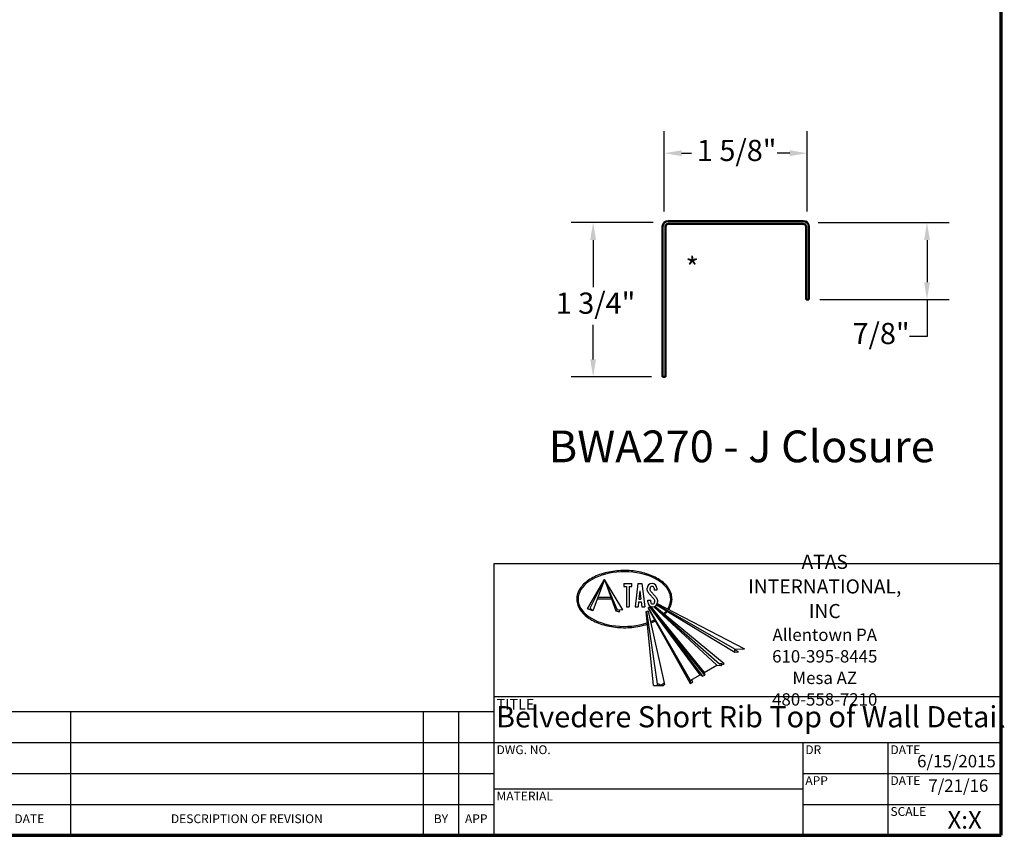
# Model space of a CAD drawing. Units: inches. Extents: x 0.6 to 33.4, y 0.6 to 21.4.
# Drawn here: x 22.3 to 33.4, y 0.6 to 9.8 of the extents above; entities that cross this region are included whole.
import ezdxf

# ---------------------------------------------------------------- set-up
doc = ezdxf.new("R2010")
doc.units = ezdxf.units.IN
doc.header["$LTSCALE"] = 2
doc.header["$MEASUREMENT"] = 0
for name, color, linetype, lineweight in [('Border (ANSI)', 7, 'Continuous', 70), ('Dimension (ANSI)', 7, 'Continuous', 25), ('Logo', 7, 'Continuous', 25), ('Sketch Geometry (ANSI)', 7, 'Continuous', 25), ('Symbol (ANSI)', 7, 'Continuous', 25), ('Title (ANSI)', 7, 'Continuous', 50), ('Visible (ANSI)', 7, 'Continuous', 50)]:
    doc.layers.add(name, color=color, linetype=linetype, lineweight=lineweight)
doc.styles.add('Label Text (ANSI)', font='tahoma.ttf')
doc.styles.add('Note Text (ANSI)', font='tahoma.ttf')
doc.styles.add('Title Block Info', font='tahoma.ttf')
doc.styles.add('Title Block Labels', font='tahoma.ttf')
doc.dimstyles.new('Architectural (ANSI)', dxfattribs={"dimscale": 2, "dimtxt": 0.12, "dimasz": 0.098425, "dimexe": 0.125, "dimexo": 0.0625, "dimgap": 0.031496, "dimtad": 0, "dimtih": 1, "dimtoh": 1, "dimdec": 4, "dimrnd": 1e-08, "dimzin": 3, "dimdsep": 46, "dimlunit": 4, "dimtxsty": 'Note Text (ANSI)', "dimcen": 0.09, "dimdle": 0.393701, "dimclrd": 256, "dimclre": 256, "dimclrt": 256, "dimadec": 0, "dimazin": 3, "dimtfac": 1, "dimtofl": 0, "dimtmove": 0, "dimatfit": 3, "dimfxl": 1, "dimfrac": 2, "dimtolj": 1, "dimtzin": 12, "dimlwd": -1, "dimlwe": -1, "dimarcsym": 0})

# ---------------------------------------------------------------- blocks, each defined once
blk = doc.blocks.new('Borders ATAS A Border')
at = {"layer": 'Border (ANSI)'}
for p, q in [((16.7, 0.3), (16.7, 10.7)), ((0.3, 0.3), (16.7, 0.3))]:
    blk.add_line(p, q, dxfattribs=at)
blk = doc.blocks.new('Title Blocks ATAS A-B Title Block')
at = {"layer": 'Logo', "linetype": 'Continuous'}
for p, q in [((5.5128, 4.0299), (5.6086, 4.1959)), ((5.5283, 4.0342), (5.6086, 4.1959)), ((5.6086, 4.1959), (5.544, 4.0185)), ((5.7141, 4.0235), (5.6086, 4.1959)), ((5.6086, 4.1959), (5.6731, 4.0185)), ((5.6809, 4.0264), (5.6086, 4.1959)), ((5.7194, 4.1737), (5.7194, 4.1571)), ((5.7194, 4.1737), (5.7638, 4.1737)), ((5.7194, 4.1571), (5.7335, 4.1571)), ((5.7335, 4.1571), (5.7335, 4.0407)), ((5.7498, 4.1571), (5.7638, 4.1571)), ((5.7498, 4.1571), (5.7498, 4.0407)), ((5.7638, 4.1571), (5.7638, 4.1737)), ((5.7992, 4.1737), (5.7829, 4.0407)), ((5.7992, 4.1737), (5.8216, 4.1737)), ((5.8104, 4.1307), (5.8048, 4.0851)), ((5.8104, 4.1307), (5.816, 4.0851)), ((5.8216, 4.1737), (5.8379, 4.0407)), ((5.8521, 4.1351), (5.8512, 4.1461)), ((5.8524, 4.1338), (5.8521, 4.1351)), ((5.8536, 4.1304), (5.8524, 4.1338)), ((5.8544, 4.1285), (5.8536, 4.1304)), ((5.8685, 4.135), (5.8679, 4.1461)), ((5.8728, 4.1277), (5.8685, 4.135)), ((5.89, 4.146), (5.89, 4.1349)), ((5.9067, 4.1349), (5.89, 4.1349)), ((5.9067, 4.146), (5.9067, 4.1349)), ((5.5685, 4.0857), (5.6487, 4.0857)), ((5.5723, 4.0964), (5.6448, 4.0964)), ((5.8048, 4.0851), (5.816, 4.0851)), ((5.8551, 4.127), (5.8544, 4.1285)), ((5.8545, 4.0684), (5.8545, 4.0795)), ((5.8545, 4.0795), (5.8712, 4.0795)), ((5.8564, 4.1243), (5.8551, 4.127)), ((5.8577, 4.1224), (5.8564, 4.1243)), ((5.8582, 4.1216), (5.8577, 4.1224)), ((5.8603, 4.1189), (5.8582, 4.1216)), ((5.8605, 4.1186), (5.8603, 4.1189)), ((5.8632, 4.1153), (5.8605, 4.1186)), ((5.8683, 4.1094), (5.8632, 4.1153)), ((5.8692, 4.1085), (5.8683, 4.1094)), ((5.8703, 4.1072), (5.8692, 4.1085)), ((5.8703, 4.1072), (5.8752, 4.102)), ((5.8712, 4.0684), (5.8712, 4.0795)), ((5.8743, 4.1257), (5.8728, 4.1277)), ((5.8827, 4.116), (5.8743, 4.1257)), ((5.8752, 4.102), (5.8785, 4.0984)), ((5.8785, 4.0984), (5.8869, 4.0887)), ((5.886, 4.1124), (5.8827, 4.116)), ((5.8909, 4.1072), (5.886, 4.1124)), ((5.8869, 4.0887), (5.8884, 4.0867)), ((5.8884, 4.0867), (5.8927, 4.0794)), ((5.8909, 4.1072), (5.892, 4.1059)), ((5.892, 4.1059), (5.8929, 4.105)), ((5.8927, 4.0794), (5.8933, 4.0683)), ((5.8929, 4.105), (5.898, 4.0991)), ((5.898, 4.0991), (5.9007, 4.0958)), ((5.9007, 4.0958), (5.9009, 4.0955)), ((5.9009, 4.0955), (5.903, 4.0928)), ((5.903, 4.0928), (5.9035, 4.092)), ((5.9035, 4.092), (5.9048, 4.0901)), ((5.9048, 4.0901), (5.9061, 4.0874)), ((5.9061, 4.0874), (5.9068, 4.0859)), ((5.9068, 4.0859), (5.9076, 4.084)), ((5.9076, 4.084), (5.9088, 4.0806)), ((5.9088, 4.0806), (5.9091, 4.0793)), ((5.9091, 4.0793), (5.91, 4.0683)), ((5.544, 4.0185), (5.5128, 4.0299)), ((5.544, 4.0185), (5.5283, 4.0342)), ((5.6731, 4.0185), (5.6809, 4.0264)), ((5.6731, 4.0185), (5.6945, 4.0128)), ((5.6809, 4.0264), (5.7141, 4.0235)), ((5.6899, 4.0256), (5.6945, 4.0128)), ((5.7335, 4.0407), (5.7498, 4.0407)), ((5.7829, 4.0407), (5.7993, 4.0407)), ((5.8027, 4.0684), (5.7993, 4.0407)), ((5.8027, 4.0684), (5.8181, 4.0684)), ((5.8181, 4.0684), (5.8215, 4.0407)), ((5.8215, 4.0407), (5.8379, 4.0407)), ((5.8575, 4.035), (5.8662, 4.0401)), ((5.8575, 4.035), (6.0955, 3.6233)), ((5.8575, 4.035), (5.8575, 4.0325)), ((5.8575, 4.0325), (6.0955, 3.6071)), ((6.1511, 3.6555), (5.8662, 4.0401)), ((5.8662, 4.0401), (5.8684, 4.0388)), ((5.8684, 4.0388), (5.8703, 4.0399)), ((5.8684, 4.0388), (6.1651, 3.6475)), ((5.8699, 4.0422), (5.8712, 4.043)), ((5.8699, 4.0422), (6.175, 3.6691)), ((5.8699, 4.0422), (5.8703, 4.0399)), ((6.1776, 3.6545), (5.8703, 4.0399)), ((6.2466, 3.7106), (5.8889, 4.0415)), ((5.8918, 4.0424), (6.2613, 3.7172)), ((6.2869, 3.7176), (5.8948, 4.0437)), ((5.9048, 4.0523), (6.3477, 3.7843)), ((6.3477, 3.8004), (5.9064, 4.0549)), ((5.9088, 4.0605), (6.4035, 3.8034)), ((5.8447, 4.0144), (5.849, 4.0145)), ((5.8864, 3.5945), (5.8447, 4.0144)), ((5.8489, 4.0155), (5.8498, 4.0167)), ((5.9097, 3.6043), (5.8489, 4.0155)), ((5.8498, 4.0167), (5.8508, 4.0164)), ((5.8508, 4.0164), (5.8529, 4.015)), ((5.8529, 4.015), (5.855, 4.0165)), ((5.8556, 4.0168), (5.855, 4.0165)), ((5.8569, 4.0159), (5.8556, 4.0168)), ((5.8569, 4.0159), (5.9499, 3.6011)), ((6.3477, 3.8004), (6.4035, 3.8034)), ((6.3477, 3.7843), (6.3477, 3.8004)), ((6.3685, 3.7854), (6.3477, 3.7974)), ((6.3477, 3.7843), (6.3685, 3.7854)), ((6.175, 3.6693), (6.2466, 3.7106)), ((6.2466, 3.7106), (6.2682, 3.7087)), ((6.2607, 3.7177), (6.2608, 3.7183)), ((6.2622, 3.7164), (6.2607, 3.7177)), ((6.2608, 3.7183), (6.262, 3.7195)), ((6.2608, 3.7183), (6.2608, 3.7183)), ((6.262, 3.7195), (6.2643, 3.7205)), ((6.2647, 3.7154), (6.2622, 3.7164)), ((6.2643, 3.7205), (6.2723, 3.7195)), ((6.2668, 3.7154), (6.2647, 3.7154)), ((6.2685, 3.7156), (6.2668, 3.7154)), ((6.2682, 3.7087), (6.271, 3.7087)), ((6.2693, 3.7156), (6.2685, 3.7156)), ((6.2718, 3.7148), (6.2693, 3.7156)), ((6.271, 3.7087), (6.2724, 3.7092)), ((6.2738, 3.713), (6.2718, 3.7148)), ((6.2723, 3.7195), (6.2788, 3.7163)), ((6.2724, 3.7092), (6.2731, 3.7099)), ((6.2731, 3.7099), (6.2739, 3.7119)), ((6.2739, 3.7119), (6.2738, 3.713)), ((6.2788, 3.7163), (6.2845, 3.7162)), ((6.2845, 3.7162), (6.2871, 3.7177)), ((6.0955, 3.6233), (6.1512, 3.6555)), ((6.1094, 3.6152), (6.1024, 3.6273)), ((6.1512, 3.6555), (6.1652, 3.6474)), ((6.1652, 3.6474), (6.1776, 3.6545)), ((6.175, 3.6693), (6.1776, 3.6545)), ((5.8864, 3.5945), (5.944, 3.5955)), ((5.9095, 3.5969), (5.9098, 3.6051)), ((5.9098, 3.6051), (5.9178, 3.6049)), ((5.9178, 3.6049), (5.9288, 3.5976)), ((5.9288, 3.5976), (5.9399, 3.6053)), ((5.944, 3.607), (5.9399, 3.6053)), ((5.9499, 3.6011), (5.944, 3.607)), ((5.944, 3.5955), (5.9499, 3.6011)), ((6.0955, 3.6233), (6.0955, 3.6071)), ((6.0955, 3.6071), (6.1094, 3.6152))]:
    blk.add_line(p, q, dxfattribs=at)
at = {"layer": 'Logo', "color": 7, "linetype": 'Continuous', "lineweight": 25}
blk.add_line((5.9006, 4.0476), (5.903, 4.0501), dxfattribs=at)
at = {"layer": 'Logo', "linetype": 'Continuous'}
for centre, radius, start, end in [((5.879, 4.146), 0.0277, 0, 180), ((5.879, 4.146), 0.0111, 0, 180), ((5.8822, 4.0684), 0.0277, 180, 0), ((5.8822, 4.0684), 0.0111, 180, 0)]:
    blk.add_arc(centre, radius, start, end, dxfattribs=at)
at = {"layer": 'Logo'}
for start_param, end_param in [(5.920587, 11.509279), (5.721945, 5.844109), (5.311273, 5.424577)]:
    blk.add_ellipse((5.7221, 4.0849), major_axis=(0.2627, 0), ratio=0.589286, start_param=start_param, end_param=end_param, dxfattribs=at)
for points in [[(5.9742, 4.0266), (5.9873, 4.0542), (5.992, 4.0831), (5.9882, 4.1121), (5.9761, 4.14), (5.9562, 4.1658), (5.9293, 4.1889), (5.8963, 4.2087), (5.8583, 4.2249), (5.8164, 4.2368), (5.7716, 4.2442), (5.7253, 4.2468), (5.679, 4.2448), (5.6339, 4.2381), (5.5913, 4.2269), (5.5527, 4.2113), (5.5191, 4.1919), (5.4913, 4.1691), (5.4704, 4.1437), (5.457, 4.1161), (5.4522, 4.0872), (5.4558, 4.0583), (5.4677, 4.0303), (5.4874, 4.0044), (5.5141, 3.9812), (5.5469, 3.9613), (5.5848, 3.9451), (5.6268, 3.9331), (5.6716, 3.9256), (5.7178, 3.9228), (5.7642, 3.9247), (5.8093, 3.9314), (5.8519, 3.9426)], [(5.9501, 3.9978), (5.9544, 4.002), (5.9585, 4.0064), (5.9624, 4.0108), (5.9661, 4.0152)], [(5.8717, 3.9498), (5.8783, 3.9525), (5.8848, 3.9553), (5.8911, 3.9582), (5.8973, 3.9613)]]:
    blk.add_spline(points, degree=3, dxfattribs=at)
at = {"layer": 'Sketch Geometry (ANSI)'}
for p, q in [((7.8575, 4.2837), (4.9825, 4.2837)), ((4.9825, 4.2837), (4.9825, 2.7462)), ((7.8575, 2.7462), (7.8575, 4.2837)), ((4.9825, 3.5337), (7.8575, 3.5337)), ((4.9825, 3.4462), (1.9175, 3.4462)), ((2.5825, 3.4462), (2.5825, 2.7462)), ((4.5825, 3.4462), (4.5825, 2.7462)), ((4.7825, 3.4462), (4.7825, 2.7462)), ((1.9175, 3.2712), (4.9825, 3.2712)), ((4.9825, 3.2712), (7.8575, 3.2712)), ((6.7325, 3.2712), (6.7325, 2.7462)), ((7.2147, 3.2712), (7.2147, 2.7462)), ((1.9175, 3.0962), (4.9825, 3.0962)), ((6.7325, 3.0962), (7.8575, 3.0962)), ((4.9825, 3.0087), (6.7325, 3.0087)), ((1.9175, 2.9212), (4.9825, 2.9212)), ((6.7325, 2.9212), (7.8575, 2.9212)), ((1.9175, 2.7462), (4.9825, 2.7462)), ((4.9825, 2.7462), (7.8575, 2.7462))]:
    blk.add_line(p, q, dxfattribs=at)
at = {"layer": 'Symbol (ANSI)', "insert": (6.8575, 3.9087), "char_height": 0.05, "attachment_point": 5, "line_spacing_factor": 1.04605, "style": 'Title Block Labels'}
blk.add_mtext('{\\H1.6x;ATAS INTERNATIONAL, INC\\P\\H0.875x;Allentown PA\\H1.3631x; \\H0.73365x;\\P610-395-8445\\H1.1376x; \\H0.87902x;\\PMesa AZ\\H1.1946x; \\H0.83708x;\\P480-558-7210\\H1.1855x; }', dxfattribs=at)
at = {"layer": 'Symbol (ANSI)'}
for s, insert, char_height, attachment_point, style in [('\\fTahoma|b0|i0;\\H0.0600;TITLE', (4.9975, 3.5187), 0.06, 1, 'Title Block Labels'), ('DWG. NO.', (4.9975, 3.2562), 0.05, 1, 'Title Block Labels'), ('DR', (6.7475, 3.2562), 0.05, 1, 'Title Block Labels'), ('DATE', (7.2297, 3.2562), 0.05, 1, 'Title Block Labels'), ('APP', (6.7475, 3.0812), 0.05, 1, 'Title Block Labels'), ('DATE', (7.2297, 3.0812), 0.05, 1, 'Title Block Labels'), ('7/21/16', (7.7844, 2.9707), 0.07, 9, 'Title Block Info'), ('MATERIAL', (4.9975, 2.9937), 0.05, 1, 'Title Block Labels'), ('SCALE', (7.2297, 2.9062), 0.05, 1, 'Title Block Labels'), ('DATE', (2.35, 2.8337), 0.05, 5, 'Title Block Labels'), ('DESCRIPTION OF REVISION', (3.5825, 2.8337), 0.05, 5, 'Title Block Labels'), ('BY', (4.6825, 2.8337), 0.05, 5, 'Title Block Labels'), ('APP', (4.8825, 2.8337), 0.05, 5, 'Title Block Labels'), ('\\fTahoma|b0|i0;\\H0.1000;X:X', (7.7475, 2.8337), 0.1, 6, 'Title Block Info')]:
    blk.add_mtext(s, dxfattribs=dict(at, insert=insert, char_height=char_height, attachment_point=attachment_point, style=style))
at = {"layer": 'Symbol (ANSI)', "style": 'Title Block Info'}
blk.add_attdef('CREATION_DATE_001', (7.381, 3.1314), '', height=0.07, dxfattribs=at)
at = {"layer": 'Title (ANSI)', "attachment_point": 5, "style": 'Note Text (ANSI)'}
for s, insert, char_height in [(' Belvedere Short Rib Top of Wall Detail', (6.42, 3.4025), 0.12), ('\\fTahoma|b0|i0;\\H0.1000; ', (5.8575, 3.14), 0.1), ('\\fTahoma|b0|i0;\\H0.1000; ', (5.8575, 2.8775), 0.1)]:
    blk.add_mtext(s, dxfattribs=dict(at, insert=insert, char_height=char_height))
blk = doc.blocks.new('*D8')
at = {"layer": 'Defpoints', "color": 0, "transparency": 16777216}
for p in [(31.201, 7.544), (31.22, 6.671), (32.559, 6.671)]:
    blk.add_point(p, dxfattribs=at)
at = {"layer": 'Dimension (ANSI)', "transparency": 16777216}
for p, q in [((31.326, 7.544), (32.809, 7.544)), ((32.559, 7.347), (32.559, 6.868)), ((31.345, 6.671), (32.809, 6.671)), ((32.559, 6.671), (32.559, 6.255)), ((32.559, 6.255), (32.362, 6.255))]:
    blk.add_line(p, q, dxfattribs=at)
for points in [[(32.526, 7.347), (32.592, 7.347), (32.559, 7.544)], [(32.526, 6.868), (32.592, 6.868), (32.559, 6.671)]]:
    blk.add_solid(points, dxfattribs=at)
at = {"layer": 'Dimension (ANSI)', "transparency": 16777216, "insert": (31.715, 6.407), "char_height": 0.24, "attachment_point": 1, "style": 'Note Text (ANSI)'}
blk.add_mtext('\\A1;7/8"', dxfattribs=at)
blk = doc.blocks.new('*D9')
at = {"layer": 'Defpoints', "color": 0, "transparency": 16777216}
for p in [(31.201, 8.331), (29.581, 7.544), (31.201, 7.544)]:
    blk.add_point(p, dxfattribs=at)
at = {"layer": 'Dimension (ANSI)', "transparency": 16777216}
for p, q in [((29.581, 7.669), (29.581, 8.581)), ((31.201, 7.669), (31.201, 8.581)), ((29.778, 8.331), (29.888, 8.331)), ((31.004, 8.331), (30.862, 8.331))]:
    blk.add_line(p, q, dxfattribs=at)
for points in [[(29.778, 8.364), (29.778, 8.298), (29.581, 8.331)], [(31.004, 8.364), (31.004, 8.298), (31.201, 8.331)]]:
    blk.add_solid(points, dxfattribs=at)
at = {"layer": 'Dimension (ANSI)', "transparency": 16777216, "insert": (29.951, 8.482), "char_height": 0.24, "attachment_point": 1, "style": 'Note Text (ANSI)'}
blk.add_mtext('\\A1;1 5/8"', dxfattribs=at)
blk = doc.blocks.new('*D10')
at = {"layer": 'Defpoints', "color": 0, "transparency": 16777216}
for p in [(28.775, 7.544), (29.581, 7.544), (29.563, 5.796)]:
    blk.add_point(p, dxfattribs=at)
at = {"layer": 'Dimension (ANSI)', "transparency": 16777216}
for p, q in [((29.456, 7.544), (28.525, 7.544)), ((28.775, 7.347), (28.775, 6.814)), ((28.775, 5.993), (28.775, 6.385)), ((29.438, 5.796), (28.525, 5.796))]:
    blk.add_line(p, q, dxfattribs=at)
for points in [[(28.742, 7.347), (28.808, 7.347), (28.775, 7.544)], [(28.742, 5.993), (28.808, 5.993), (28.775, 5.796)]]:
    blk.add_solid(points, dxfattribs=at)
at = {"layer": 'Dimension (ANSI)', "transparency": 16777216, "insert": (28.351, 6.751), "char_height": 0.24, "attachment_point": 1, "style": 'Note Text (ANSI)'}
blk.add_mtext('\\A1;1 3/4"', dxfattribs=at)

msp = doc.modelspace()

# ---------------------------------------------------------------- linework, layer by layer
at = {"layer": 'Visible (ANSI)', "color": 1, "true_color": 0xff0000}
for p, q in [((29.56268, 7.49825), (29.56268, 5.79625)), ((29.59468, 5.79625), (29.59468, 7.49825)), ((31.15568, 7.56225), (29.62668, 7.56225)), ((29.62668, 7.53025), (31.15568, 7.53025)), ((31.18768, 7.49825), (31.18768, 6.67125)), ((31.21968, 6.67125), (31.21968, 7.49825)), ((31.18768, 6.67125), (31.21968, 6.67125)), ((29.59468, 5.79625), (29.56268, 5.79625))]:
    msp.add_line(p, q, dxfattribs=at)
for centre, radius, start, end in [((29.62668, 7.49825), 0.064, 90, 180), ((29.62668, 7.49825), 0.032, 90, 180), ((31.15568, 7.49825), 0.064, 0, 90), ((31.15568, 7.49825), 0.032, 0, 90)]:
    msp.add_arc(centre, radius, start, end, dxfattribs=at)

# ---------------------------------------------------------------- block references
at = {"xscale": 2, "yscale": 2, "zscale": 2}
msp.add_blockref('Borders ATAS A Border', (0, 0), dxfattribs=at)
msp.add_blockref('Title Blocks ATAS A-B Title Block', (17.68497, -4.89243), dxfattribs=at).add_auto_attribs({'CREATION_DATE_001': '6/15/2015'})

# ---------------------------------------------------------------- texts
at = {"layer": 'Symbol (ANSI)'}
for s, insert, char_height, attachment_point, style in [('*', (29.82223, 7.1504), 0.24, 1, 'Note Text (ANSI)'), ('BWA270 - J Closure', (28.27199, 4.7154), 0.36, 7, 'Label Text (ANSI)')]:
    msp.add_mtext(s, dxfattribs=dict(at, insert=insert, char_height=char_height, attachment_point=attachment_point, style=style))

# ---------------------------------------------------------------- dimensions: what is measured, and where the dimension line sits
at = {"layer": 'Dimension (ANSI)'}
for base, p1, p2, angle, override, picture, middle in [((31.20093, 8.33091), (29.58142, 7.5435), (31.20093, 7.5435), 180, {"dimtih": 0, "dimtoh": 0, "dimdec": 3, "dimlfac": 1, "dimtp": 0, "dimtm": 0, "dimtdec": 2, "dimatfit": 1}, '*D9', (30.37518, 8.33091)), ((28.775276, 7.543504), (29.562677, 5.79625), (29.581422, 7.543504), 90, {"dimdec": 4, "dimlfac": 1, "dimtp": 0, "dimtm": 0, "dimtdec": 2, "dimatfit": 1}, '*D10', (28.775276, 6.599377)), ((32.559306, 6.67125), (31.200932, 7.543504), (31.219677, 6.67125), 270, {"dimdec": 4, "dimlfac": 1, "dimtp": 0, "dimtm": 0, "dimtdec": 2, "dimatfit": 2}, '*D8', (32.007079, 6.255158))]:
    dim = msp.add_linear_dim(base=base, p1=p1, p2=p2, angle=angle, dimstyle='Architectural (ANSI)', override=override, dxfattribs=at)
    dim.commit()
    dim.dimension.update_dxf_attribs({"geometry": picture, "text_midpoint": middle, "dimtype": 160})

doc.saveas('drawing.dxf')
